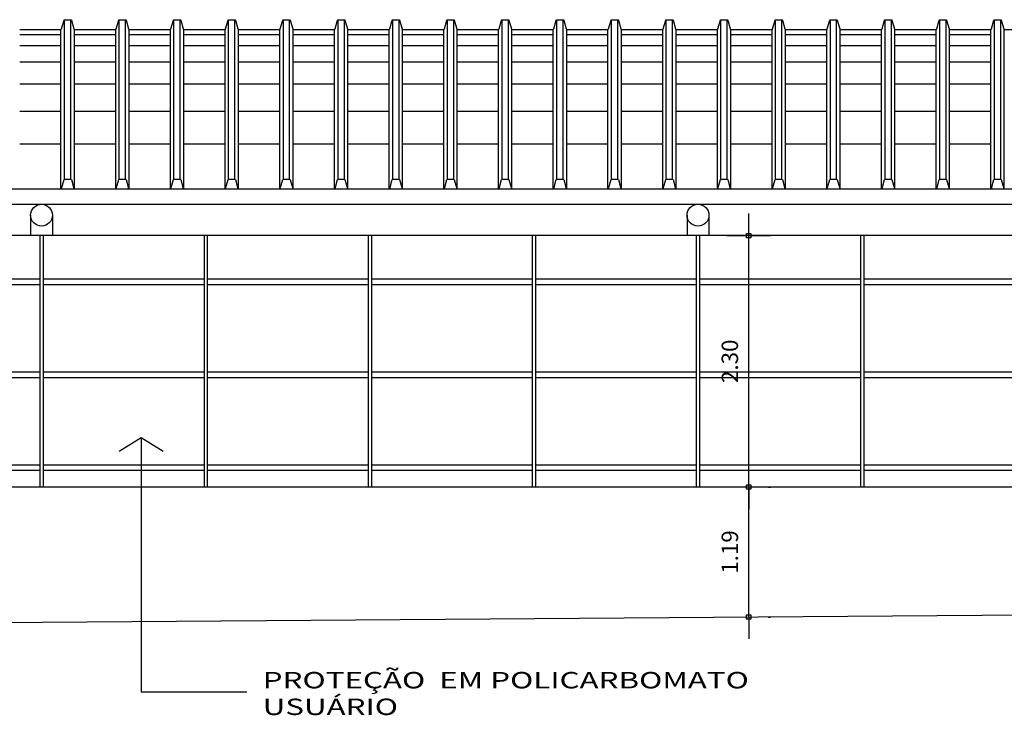
# Model space of a CAD drawing. Extents: x -22184.3 to -22116, y 23140.4 to 23210.2.
# Drawn here: x -22158.9 to -22149.9, y 23162.1 to 23168.5 of the extents above; entities that cross this region are included whole.
import ezdxf

# ---------------------------------------------------------------- set-up
doc = ezdxf.new("R2010")
doc.units = 0
doc.header["$MEASUREMENT"] = 0
doc.layers.get('0').update_dxf_attribs({"linetype": 'CONTINUOUS'})
doc.layers.get('DEFPOINTS').update_dxf_attribs({"linetype": 'CONTINUOUS'})
doc.layers.add('COTA', color=7, linetype='CONTINUOUS')
doc.layers.add('ESPEC', color=2, linetype='CONTINUOUS')
doc.styles.add('REGUA60', font='romnswin.shx', dxfattribs={"width": 1.4})
doc.dimstyles.get("Standard").update_dxf_attribs({"dimscale": 0.1, "dimtxt": 1.5, "dimasz": 0.01, "dimexe": 2, "dimexo": 3, "dimgap": 0.98, "dimtad": 1, "dimdec": 3, "dimrnd": 0.005, "dimzin": 4, "dimtxsty": 'REGUA60', "dimcen": 4, "dimdle": 4, "dimclrt": 2, "dimazin": 3, "dimtfac": 1, "dimtdec": 3, "dimtofl": 0, "dimtmove": 0, "dimatfit": 3, "dimtolj": 1, "dimtzin": 4})

# ---------------------------------------------------------------- blocks, each defined once
blk = doc.blocks.new('COTAPT')
at = {"color": 0, "linetype": 'BYBLOCK'}
blk.add_line((0, 0), (200, 0), dxfattribs=at)
at = {"color": 6, "linetype": 'BYBLOCK'}
blk.add_lwpolyline([(-20, 20), (20, 20), (20, -20), (-20, -20)], close=True, dxfattribs=at)
blk = doc.blocks.new('*D18')
at = {"color": 0, "linetype": 'BYBLOCK'}
for p, q in [((-22152.48, 23166.5117), (-22152.08, 23166.5117)), ((-22152.28, 23164.2127), (-22152.28, 23166.5107))]:
    blk.add_line(p, q, dxfattribs=at)
at = {"layer": 'DEFPOINTS', "color": 0, "linetype": 'BYBLOCK'}
for p in [(-22152.78, 23166.5117), (-22152.28, 23166.5117), (-22152.78, 23164.2117)]:
    blk.add_point(p, dxfattribs=at)
at = {"color": 0, "linetype": 'BYBLOCK', "xscale": 0.001, "yscale": 0.001, "zscale": 0.001}
for p, rotation in [((-22152.28, 23166.5117), 90), ((-22152.28, 23164.2117), 270)]:
    blk.add_blockref('COTAPT', p, dxfattribs=dict(at, rotation=rotation))
at = {"color": 2, "linetype": 'BYBLOCK', "insert": (-22152.453, 23165.3617), "char_height": 0.15, "attachment_point": 5, "rotation": 90, "style": 'REGUA60'}
blk.add_mtext('\\A1;2.30', dxfattribs=at)
blk = doc.blocks.new('*D32')
at = {"color": 0, "linetype": 'BYBLOCK'}
for p, q in [((-22152.28, 23163.024), (-22152.28, 23164.2107)), ((-22152.1, 23164.2117), (-22152.08, 23164.2117)), ((-22152.1, 23163.023), (-22152.08, 23163.023))]:
    blk.add_line(p, q, dxfattribs=at)
at = {"layer": 'DEFPOINTS', "color": 0, "linetype": 'BYBLOCK'}
for p in [(-22152.4, 23164.2117), (-22152.28, 23164.2117), (-22152.4, 23163.023)]:
    blk.add_point(p, dxfattribs=at)
at = {"color": 0, "linetype": 'BYBLOCK', "xscale": 0.001, "yscale": 0.001, "zscale": 0.001}
for p, rotation in [((-22152.28, 23164.2117), 90), ((-22152.28, 23163.023), 270)]:
    blk.add_blockref('COTAPT', p, dxfattribs=dict(at, rotation=rotation))
at = {"color": 2, "linetype": 'BYBLOCK', "insert": (-22152.453, 23163.6174), "char_height": 0.15, "attachment_point": 5, "rotation": 90, "style": 'REGUA60'}
blk.add_mtext('\\A1;1.19', dxfattribs=at)
blk = doc.blocks.new('INDSETA')
at = {"color": 4, "linetype": 'BYBLOCK'}
for p, q in [((1.238, 2), (0, 0)), ((0, 0), (1.238, -2))]:
    blk.add_line(p, q, dxfattribs=at)

msp = doc.modelspace()

# ---------------------------------------------------------------- linework, layer by layer
at = {"layer": 'COTA'}
for p, q in [((-22158.5341, 23167.0263), (-22158.5341, 23168.4856)), ((-22158.4766, 23167.0263), (-22158.4766, 23168.4856)), ((-22158.0341, 23167.0263), (-22158.0341, 23168.4856)), ((-22157.9766, 23167.0263), (-22157.9766, 23168.4856)), ((-22157.5341, 23167.0263), (-22157.5341, 23168.4856)), ((-22157.4766, 23167.0263), (-22157.4766, 23168.4856)), ((-22157.0341, 23167.0263), (-22157.0341, 23168.4856)), ((-22156.9766, 23167.0263), (-22156.9766, 23168.4856)), ((-22156.5341, 23167.0263), (-22156.5341, 23168.4856)), ((-22156.4766, 23167.0263), (-22156.4766, 23168.4856)), ((-22156.0341, 23167.0263), (-22156.0341, 23168.4856)), ((-22155.9766, 23167.0263), (-22155.9766, 23168.4856)), ((-22155.5341, 23167.0263), (-22155.5341, 23168.4856)), ((-22155.4766, 23167.0263), (-22155.4766, 23168.4856)), ((-22155.0341, 23167.0263), (-22155.0341, 23168.4856)), ((-22154.9766, 23167.0263), (-22154.9766, 23168.4856)), ((-22154.5341, 23167.0263), (-22154.5341, 23168.4856)), ((-22154.4766, 23167.0263), (-22154.4766, 23168.4856)), ((-22154.0341, 23167.0263), (-22154.0341, 23168.4856)), ((-22153.9766, 23167.0263), (-22153.9766, 23168.4856)), ((-22153.5341, 23167.0263), (-22153.5341, 23168.4856)), ((-22153.4766, 23167.0263), (-22153.4766, 23168.4856)), ((-22153.0341, 23167.0263), (-22153.0341, 23168.4856)), ((-22152.9766, 23167.0263), (-22152.9766, 23168.4856)), ((-22152.5341, 23167.0263), (-22152.5341, 23168.4856)), ((-22152.4766, 23167.0263), (-22152.4766, 23168.4856)), ((-22152.0341, 23167.0263), (-22152.0341, 23168.4856)), ((-22151.9766, 23167.0263), (-22151.9766, 23168.4856)), ((-22151.5341, 23167.0263), (-22151.5341, 23168.4856)), ((-22151.4766, 23167.0263), (-22151.4766, 23168.4856)), ((-22151.0341, 23167.0263), (-22151.0341, 23168.4856)), ((-22150.9766, 23167.0263), (-22150.9766, 23168.4856)), ((-22150.5341, 23167.0263), (-22150.5341, 23168.4856)), ((-22150.4766, 23167.0263), (-22150.4766, 23168.4856)), ((-22150.0341, 23167.0263), (-22150.0341, 23168.4856)), ((-22149.9766, 23167.0263), (-22149.9766, 23168.4856)), ((-22158.5666, 23166.9378), (-22158.5666, 23168.3971)), ((-22158.4441, 23166.9378), (-22158.4441, 23168.3971)), ((-22158.0666, 23166.9378), (-22158.0666, 23168.3971)), ((-22157.9441, 23166.9378), (-22157.9441, 23168.3971)), ((-22157.5666, 23166.9378), (-22157.5666, 23168.3971)), ((-22157.4441, 23166.9378), (-22157.4441, 23168.3971)), ((-22157.0666, 23166.9378), (-22157.0666, 23168.3971)), ((-22156.9441, 23166.9378), (-22156.9441, 23168.3971)), ((-22156.5666, 23166.9378), (-22156.5666, 23168.3971)), ((-22156.4441, 23166.9378), (-22156.4441, 23168.3971)), ((-22156.0666, 23166.9378), (-22156.0666, 23168.3971)), ((-22155.9441, 23166.9378), (-22155.9441, 23168.3971)), ((-22155.5666, 23166.9378), (-22155.5666, 23168.3971)), ((-22155.4441, 23166.9378), (-22155.4441, 23168.3971)), ((-22155.0666, 23166.9378), (-22155.0666, 23168.3971)), ((-22154.9441, 23166.9378), (-22154.9441, 23168.3971)), ((-22154.5666, 23166.9378), (-22154.5666, 23168.3971)), ((-22154.4441, 23166.9378), (-22154.4441, 23168.3971)), ((-22154.0666, 23166.9378), (-22154.0666, 23168.3971)), ((-22153.9441, 23166.9378), (-22153.9441, 23168.3971)), ((-22153.5666, 23166.9378), (-22153.5666, 23168.3971)), ((-22153.4441, 23166.9378), (-22153.4441, 23168.3971)), ((-22153.0666, 23166.9378), (-22153.0666, 23168.3971)), ((-22152.9441, 23166.9378), (-22152.9441, 23168.3971)), ((-22152.5666, 23166.9378), (-22152.5666, 23168.3971)), ((-22152.4441, 23166.9378), (-22152.4441, 23168.3971)), ((-22152.0666, 23166.9378), (-22152.0666, 23168.3971)), ((-22151.9441, 23166.9378), (-22151.9441, 23168.3971)), ((-22151.5666, 23166.9378), (-22151.5666, 23168.3971)), ((-22151.4441, 23166.9378), (-22151.4441, 23168.3971)), ((-22151.0666, 23166.9378), (-22151.0666, 23168.3971)), ((-22150.9441, 23166.9378), (-22150.9441, 23168.3971)), ((-22150.5666, 23166.9378), (-22150.5666, 23168.3971)), ((-22150.4441, 23166.9378), (-22150.4441, 23168.3971)), ((-22150.0666, 23166.9378), (-22150.0666, 23168.3971)), ((-22149.9441, 23166.9378), (-22149.9441, 23168.3971)), ((-22158.8443, 23166.6971), (-22158.8443, 23166.5117)), ((-22158.6443, 23166.6971), (-22158.6443, 23166.5117)), ((-22152.8443, 23166.6971), (-22152.8443, 23166.5117)), ((-22152.6443, 23166.6971), (-22152.6443, 23166.5117)), ((-22122.7293, 23166.5117), (-22176.7593, 23166.5117)), ((-22158.7593, 23166.1117), (-22160.2293, 23166.1117)), ((-22157.2593, 23166.1117), (-22158.7293, 23166.1117)), ((-22155.7593, 23166.1117), (-22157.2293, 23166.1117)), ((-22154.2593, 23166.1117), (-22155.7293, 23166.1117)), ((-22152.7593, 23166.1117), (-22154.2293, 23166.1117)), ((-22151.2593, 23166.1117), (-22152.7293, 23166.1117)), ((-22149.7593, 23166.1117), (-22151.2293, 23166.1117)), ((-22158.7593, 23166.0617), (-22160.2293, 23166.0617)), ((-22157.2593, 23166.0617), (-22158.7293, 23166.0617)), ((-22155.7593, 23166.0617), (-22157.2293, 23166.0617)), ((-22154.2593, 23166.0617), (-22155.7293, 23166.0617)), ((-22152.7593, 23166.0617), (-22154.2293, 23166.0617)), ((-22151.2593, 23166.0617), (-22152.7293, 23166.0617)), ((-22149.7593, 23166.0617), (-22151.2293, 23166.0617)), ((-22158.7593, 23165.2617), (-22160.2293, 23165.2617)), ((-22158.7593, 23165.2117), (-22160.2293, 23165.2117)), ((-22157.2593, 23165.2617), (-22158.7293, 23165.2617)), ((-22157.2593, 23165.2117), (-22158.7293, 23165.2117)), ((-22155.7593, 23165.2617), (-22157.2293, 23165.2617)), ((-22155.7593, 23165.2117), (-22157.2293, 23165.2117)), ((-22154.2593, 23165.2617), (-22155.7293, 23165.2617)), ((-22154.2593, 23165.2117), (-22155.7293, 23165.2117)), ((-22152.7593, 23165.2617), (-22154.2293, 23165.2617)), ((-22152.7593, 23165.2117), (-22154.2293, 23165.2117)), ((-22151.2593, 23165.2617), (-22152.7293, 23165.2617)), ((-22151.2593, 23165.2117), (-22152.7293, 23165.2117)), ((-22149.7593, 23165.2617), (-22151.2293, 23165.2617)), ((-22149.7593, 23165.2117), (-22151.2293, 23165.2117)), ((-22158.7593, 23164.4117), (-22160.2293, 23164.4117)), ((-22157.2593, 23164.4117), (-22158.7293, 23164.4117)), ((-22155.7593, 23164.4117), (-22157.2293, 23164.4117)), ((-22154.2593, 23164.4117), (-22155.7293, 23164.4117)), ((-22152.7593, 23164.4117), (-22154.2293, 23164.4117)), ((-22151.2593, 23164.4117), (-22152.7293, 23164.4117)), ((-22149.7593, 23164.4117), (-22151.2293, 23164.4117)), ((-22158.7593, 23164.3617), (-22160.2293, 23164.3617)), ((-22157.2593, 23164.3617), (-22158.7293, 23164.3617)), ((-22155.7593, 23164.3617), (-22157.2293, 23164.3617)), ((-22154.2593, 23164.3617), (-22155.7293, 23164.3617)), ((-22152.7593, 23164.3617), (-22154.2293, 23164.3617)), ((-22151.2593, 23164.3617), (-22152.7293, 23164.3617)), ((-22149.7593, 23164.3617), (-22151.2293, 23164.3617))]:
    msp.add_line(p, q, dxfattribs=at)
at = {"layer": 'COTA', "color": 2}
for p, q in [((-22158.9441, 23168.3971), (-22158.5666, 23168.3971)), ((-22158.4441, 23168.3971), (-22158.0666, 23168.3971)), ((-22157.9441, 23168.3971), (-22157.5666, 23168.3971)), ((-22157.4441, 23168.3971), (-22157.0666, 23168.3971)), ((-22156.9441, 23168.3971), (-22156.5666, 23168.3971)), ((-22156.4441, 23168.3971), (-22156.0666, 23168.3971)), ((-22155.9441, 23168.3971), (-22155.5666, 23168.3971)), ((-22155.4441, 23168.3971), (-22155.0666, 23168.3971)), ((-22154.9441, 23168.3971), (-22154.5666, 23168.3971)), ((-22154.4441, 23168.3971), (-22154.0666, 23168.3971)), ((-22153.9441, 23168.3971), (-22153.5666, 23168.3971)), ((-22153.4441, 23168.3971), (-22153.0666, 23168.3971)), ((-22152.9441, 23168.3971), (-22152.5666, 23168.3971)), ((-22152.4441, 23168.3971), (-22152.0666, 23168.3971)), ((-22151.9441, 23168.3971), (-22151.5666, 23168.3971)), ((-22151.4441, 23168.3971), (-22151.0666, 23168.3971)), ((-22150.9441, 23168.3971), (-22150.5666, 23168.3971)), ((-22150.4441, 23168.3971), (-22150.0666, 23168.3971)), ((-22149.9441, 23168.3971), (-22149.5666, 23168.3971)), ((-22180.8441, 23166.9378), (-22118.6443, 23166.9378)), ((-22180.8441, 23166.7971), (-22118.6443, 23166.7971)), ((-22158.7593, 23166.5117), (-22158.7593, 23164.2117)), ((-22158.7293, 23166.5117), (-22158.7293, 23164.2117)), ((-22157.2593, 23166.5117), (-22157.2593, 23164.2117)), ((-22157.2293, 23166.5117), (-22157.2293, 23164.2117)), ((-22155.7593, 23166.5117), (-22155.7593, 23164.2117)), ((-22155.7293, 23166.5117), (-22155.7293, 23164.2117)), ((-22154.2593, 23166.5117), (-22154.2593, 23164.2117)), ((-22154.2293, 23166.5117), (-22154.2293, 23164.2117)), ((-22152.7593, 23166.5117), (-22152.7593, 23164.2117)), ((-22152.7293, 23166.5117), (-22152.7293, 23164.2117)), ((-22151.2593, 23166.5117), (-22151.2593, 23164.2117)), ((-22151.2293, 23166.5117), (-22151.2293, 23164.2117)), ((-22157.8337, 23162.3398), (-22156.8674, 23162.3398))]:
    msp.add_line(p, q, dxfattribs=at)
at = {"layer": 'COTA', "color": 9}
for p, q in [((-22158.5666, 23168.3471), (-22158.9441, 23168.3471)), ((-22158.0666, 23168.3471), (-22158.4441, 23168.3471)), ((-22157.5666, 23168.3471), (-22157.9441, 23168.3471)), ((-22157.0666, 23168.3471), (-22157.4441, 23168.3471)), ((-22156.5666, 23168.3471), (-22156.9441, 23168.3471)), ((-22156.0666, 23168.3471), (-22156.4441, 23168.3471)), ((-22155.5666, 23168.3471), (-22155.9441, 23168.3471)), ((-22155.0666, 23168.3471), (-22155.4441, 23168.3471)), ((-22154.5666, 23168.3471), (-22154.9441, 23168.3471)), ((-22154.0666, 23168.3471), (-22154.4441, 23168.3471)), ((-22153.5666, 23168.3471), (-22153.9441, 23168.3471)), ((-22153.0666, 23168.3471), (-22153.4441, 23168.3471)), ((-22152.5666, 23168.3471), (-22152.9441, 23168.3471)), ((-22152.0666, 23168.3471), (-22152.4441, 23168.3471)), ((-22151.5666, 23168.3471), (-22151.9441, 23168.3471)), ((-22151.0666, 23168.3471), (-22151.4441, 23168.3471)), ((-22150.5666, 23168.3471), (-22150.9441, 23168.3471)), ((-22150.0666, 23168.3471), (-22150.4441, 23168.3471)), ((-22158.5666, 23168.2471), (-22158.9441, 23168.2471)), ((-22158.0666, 23168.2471), (-22158.4441, 23168.2471)), ((-22157.5666, 23168.2471), (-22157.9441, 23168.2471)), ((-22157.0666, 23168.2471), (-22157.4441, 23168.2471)), ((-22156.5666, 23168.2471), (-22156.9441, 23168.2471)), ((-22156.0666, 23168.2471), (-22156.4441, 23168.2471)), ((-22155.5666, 23168.2471), (-22155.9441, 23168.2471)), ((-22155.0666, 23168.2471), (-22155.4441, 23168.2471)), ((-22154.5666, 23168.2471), (-22154.9441, 23168.2471)), ((-22154.0666, 23168.2471), (-22154.4441, 23168.2471)), ((-22153.5666, 23168.2471), (-22153.9441, 23168.2471)), ((-22153.0666, 23168.2471), (-22153.4441, 23168.2471)), ((-22152.5666, 23168.2471), (-22152.9441, 23168.2471)), ((-22152.0666, 23168.2471), (-22152.4441, 23168.2471)), ((-22151.5666, 23168.2471), (-22151.9441, 23168.2471)), ((-22151.0666, 23168.2471), (-22151.4441, 23168.2471)), ((-22150.5666, 23168.2471), (-22150.9441, 23168.2471)), ((-22150.0666, 23168.2471), (-22150.4441, 23168.2471)), ((-22158.5666, 23168.0971), (-22158.9441, 23168.0971)), ((-22158.0666, 23168.0971), (-22158.4441, 23168.0971)), ((-22157.5666, 23168.0971), (-22157.9441, 23168.0971)), ((-22157.0666, 23168.0971), (-22157.4441, 23168.0971)), ((-22156.5666, 23168.0971), (-22156.9441, 23168.0971)), ((-22156.0666, 23168.0971), (-22156.4441, 23168.0971)), ((-22155.5666, 23168.0971), (-22155.9441, 23168.0971)), ((-22155.0666, 23168.0971), (-22155.4441, 23168.0971)), ((-22154.5666, 23168.0971), (-22154.9441, 23168.0971)), ((-22154.0666, 23168.0971), (-22154.4441, 23168.0971)), ((-22153.5666, 23168.0971), (-22153.9441, 23168.0971)), ((-22153.0666, 23168.0971), (-22153.4441, 23168.0971)), ((-22152.5666, 23168.0971), (-22152.9441, 23168.0971)), ((-22152.0666, 23168.0971), (-22152.4441, 23168.0971)), ((-22151.5666, 23168.0971), (-22151.9441, 23168.0971)), ((-22151.0666, 23168.0971), (-22151.4441, 23168.0971)), ((-22150.5666, 23168.0971), (-22150.9441, 23168.0971)), ((-22150.0666, 23168.0971), (-22150.4441, 23168.0971)), ((-22158.5666, 23167.8971), (-22158.9441, 23167.8971)), ((-22158.0666, 23167.8971), (-22158.4441, 23167.8971)), ((-22157.5666, 23167.8971), (-22157.9441, 23167.8971)), ((-22157.0666, 23167.8971), (-22157.4441, 23167.8971)), ((-22156.5666, 23167.8971), (-22156.9441, 23167.8971)), ((-22156.0666, 23167.8971), (-22156.4441, 23167.8971)), ((-22155.5666, 23167.8971), (-22155.9441, 23167.8971)), ((-22155.0666, 23167.8971), (-22155.4441, 23167.8971)), ((-22154.5666, 23167.8971), (-22154.9441, 23167.8971)), ((-22154.0666, 23167.8971), (-22154.4441, 23167.8971)), ((-22153.5666, 23167.8971), (-22153.9441, 23167.8971)), ((-22153.0666, 23167.8971), (-22153.4441, 23167.8971)), ((-22152.5666, 23167.8971), (-22152.9441, 23167.8971)), ((-22152.0666, 23167.8971), (-22152.4441, 23167.8971)), ((-22151.5666, 23167.8971), (-22151.9441, 23167.8971)), ((-22151.0666, 23167.8971), (-22151.4441, 23167.8971)), ((-22150.5666, 23167.8971), (-22150.9441, 23167.8971)), ((-22150.0666, 23167.8971), (-22150.4441, 23167.8971)), ((-22158.5666, 23167.6471), (-22158.9441, 23167.6471)), ((-22158.0666, 23167.6471), (-22158.4441, 23167.6471)), ((-22157.5666, 23167.6471), (-22157.9441, 23167.6471)), ((-22157.0666, 23167.6471), (-22157.4441, 23167.6471)), ((-22156.5666, 23167.6471), (-22156.9441, 23167.6471)), ((-22156.0666, 23167.6471), (-22156.4441, 23167.6471)), ((-22155.5666, 23167.6471), (-22155.9441, 23167.6471)), ((-22155.0666, 23167.6471), (-22155.4441, 23167.6471)), ((-22154.5666, 23167.6471), (-22154.9441, 23167.6471)), ((-22154.0666, 23167.6471), (-22154.4441, 23167.6471)), ((-22153.5666, 23167.6471), (-22153.9441, 23167.6471)), ((-22153.0666, 23167.6471), (-22153.4441, 23167.6471)), ((-22152.5666, 23167.6471), (-22152.9441, 23167.6471)), ((-22152.0666, 23167.6471), (-22152.4441, 23167.6471)), ((-22151.5666, 23167.6471), (-22151.9441, 23167.6471)), ((-22151.0666, 23167.6471), (-22151.4441, 23167.6471)), ((-22150.5666, 23167.6471), (-22150.9441, 23167.6471)), ((-22150.0666, 23167.6471), (-22150.4441, 23167.6471)), ((-22158.5666, 23167.3471), (-22158.9441, 23167.3471)), ((-22158.0666, 23167.3471), (-22158.4441, 23167.3471)), ((-22157.5666, 23167.3471), (-22157.9441, 23167.3471)), ((-22157.0666, 23167.3471), (-22157.4441, 23167.3471)), ((-22156.5666, 23167.3471), (-22156.9441, 23167.3471)), ((-22156.0666, 23167.3471), (-22156.4441, 23167.3471)), ((-22155.5666, 23167.3471), (-22155.9441, 23167.3471)), ((-22155.0666, 23167.3471), (-22155.4441, 23167.3471)), ((-22154.5666, 23167.3471), (-22154.9441, 23167.3471)), ((-22154.0666, 23167.3471), (-22154.4441, 23167.3471)), ((-22153.5666, 23167.3471), (-22153.9441, 23167.3471)), ((-22153.0666, 23167.3471), (-22153.4441, 23167.3471)), ((-22152.5666, 23167.3471), (-22152.9441, 23167.3471)), ((-22152.0666, 23167.3471), (-22152.4441, 23167.3471)), ((-22151.5666, 23167.3471), (-22151.9441, 23167.3471)), ((-22151.0666, 23167.3471), (-22151.4441, 23167.3471)), ((-22150.5666, 23167.3471), (-22150.9441, 23167.3471)), ((-22150.0666, 23167.3471), (-22150.4441, 23167.3471))]:
    msp.add_line(p, q, dxfattribs=at)
at = {"layer": 'COTA', "color": 4}
for p, q in [((-22122.6693, 23164.2117), (-22176.7593, 23164.2117)), ((-22184.325, 23162.7892), (-22116.0087, 23163.2902))]:
    msp.add_line(p, q, dxfattribs=at)
at = {"layer": 'COTA', "color": 2}
for points in [[(-22158.5666, 23168.3971, 0.335793), (-22158.5618, 23168.4007), (-22158.5389, 23168.4819, -0.335793), (-22158.5341, 23168.4856), (-22158.4766, 23168.4856, -0.335793), (-22158.4718, 23168.4819), (-22158.4489, 23168.4007, 0.335793), (-22158.4441, 23168.3971, 0)], [(-22158.0666, 23168.3971, 0.335793), (-22158.0618, 23168.4007), (-22158.0389, 23168.4819, -0.335793), (-22158.0341, 23168.4856), (-22157.9766, 23168.4856, -0.335793), (-22157.9718, 23168.4819), (-22157.9489, 23168.4007, 0.335793), (-22157.9441, 23168.3971, 0)], [(-22157.5666, 23168.3971, 0.335793), (-22157.5618, 23168.4007), (-22157.5389, 23168.4819, -0.335793), (-22157.5341, 23168.4856), (-22157.4766, 23168.4856, -0.335793), (-22157.4718, 23168.4819), (-22157.4489, 23168.4007, 0.335793), (-22157.4441, 23168.3971, 0)], [(-22157.0666, 23168.3971, 0.335793), (-22157.0618, 23168.4007), (-22157.0389, 23168.4819, -0.335793), (-22157.0341, 23168.4856), (-22156.9766, 23168.4856, -0.335793), (-22156.9718, 23168.4819), (-22156.9489, 23168.4007, 0.335793), (-22156.9441, 23168.3971, 0)], [(-22156.5666, 23168.3971, 0.335793), (-22156.5618, 23168.4007), (-22156.5389, 23168.4819, -0.335793), (-22156.5341, 23168.4856), (-22156.4766, 23168.4856, -0.335793), (-22156.4718, 23168.4819), (-22156.4489, 23168.4007, 0.335793), (-22156.4441, 23168.3971, 0)], [(-22156.0666, 23168.3971, 0.335793), (-22156.0618, 23168.4007), (-22156.0389, 23168.4819, -0.335793), (-22156.0341, 23168.4856), (-22155.9766, 23168.4856, -0.335793), (-22155.9718, 23168.4819), (-22155.9489, 23168.4007, 0.335793), (-22155.9441, 23168.3971, 0)], [(-22155.5666, 23168.3971, 0.335793), (-22155.5618, 23168.4007), (-22155.5389, 23168.4819, -0.335793), (-22155.5341, 23168.4856), (-22155.4766, 23168.4856, -0.335793), (-22155.4718, 23168.4819), (-22155.4489, 23168.4007, 0.335793), (-22155.4441, 23168.3971, 0)], [(-22155.0666, 23168.3971, 0.335793), (-22155.0618, 23168.4007), (-22155.0389, 23168.4819, -0.335793), (-22155.0341, 23168.4856), (-22154.9766, 23168.4856, -0.335793), (-22154.9718, 23168.4819), (-22154.9489, 23168.4007, 0.335793), (-22154.9441, 23168.3971, 0)], [(-22154.5666, 23168.3971, 0.335793), (-22154.5618, 23168.4007), (-22154.5389, 23168.4819, -0.335793), (-22154.5341, 23168.4856), (-22154.4766, 23168.4856, -0.335793), (-22154.4718, 23168.4819), (-22154.4489, 23168.4007, 0.335793), (-22154.4441, 23168.3971, 0)], [(-22154.0666, 23168.3971, 0.335793), (-22154.0618, 23168.4007), (-22154.0389, 23168.4819, -0.335793), (-22154.0341, 23168.4856), (-22153.9766, 23168.4856, -0.335793), (-22153.9718, 23168.4819), (-22153.9489, 23168.4007, 0.335793), (-22153.9441, 23168.3971, 0)], [(-22153.5666, 23168.3971, 0.335793), (-22153.5618, 23168.4007), (-22153.5389, 23168.4819, -0.335793), (-22153.5341, 23168.4856), (-22153.4766, 23168.4856, -0.335793), (-22153.4718, 23168.4819), (-22153.4489, 23168.4007, 0.335793), (-22153.4441, 23168.3971, 0)], [(-22153.0666, 23168.3971, 0.335793), (-22153.0618, 23168.4007), (-22153.0389, 23168.4819, -0.335793), (-22153.0341, 23168.4856), (-22152.9766, 23168.4856, -0.335793), (-22152.9718, 23168.4819), (-22152.9489, 23168.4007, 0.335793), (-22152.9441, 23168.3971, 0)], [(-22152.5666, 23168.3971, 0.335793), (-22152.5618, 23168.4007), (-22152.5389, 23168.4819, -0.335793), (-22152.5341, 23168.4856), (-22152.4766, 23168.4856, -0.335793), (-22152.4718, 23168.4819), (-22152.4489, 23168.4007, 0.335793), (-22152.4441, 23168.3971, 0)], [(-22152.0666, 23168.3971, 0.335793), (-22152.0618, 23168.4007), (-22152.0389, 23168.4819, -0.335793), (-22152.0341, 23168.4856), (-22151.9766, 23168.4856, -0.335793), (-22151.9718, 23168.4819), (-22151.9489, 23168.4007, 0.335793), (-22151.9441, 23168.3971, 0)], [(-22151.5666, 23168.3971, 0.335793), (-22151.5618, 23168.4007), (-22151.5389, 23168.4819, -0.335793), (-22151.5341, 23168.4856), (-22151.4766, 23168.4856, -0.335793), (-22151.4718, 23168.4819), (-22151.4489, 23168.4007, 0.335793), (-22151.4441, 23168.3971, 0)], [(-22151.0666, 23168.3971, 0.335793), (-22151.0618, 23168.4007), (-22151.0389, 23168.4819, -0.335793), (-22151.0341, 23168.4856), (-22150.9766, 23168.4856, -0.335793), (-22150.9718, 23168.4819), (-22150.9489, 23168.4007, 0.335793), (-22150.9441, 23168.3971, 0)], [(-22150.5666, 23168.3971, 0.335793), (-22150.5618, 23168.4007), (-22150.5389, 23168.4819, -0.335793), (-22150.5341, 23168.4856), (-22150.4766, 23168.4856, -0.335793), (-22150.4718, 23168.4819), (-22150.4489, 23168.4007, 0.335793), (-22150.4441, 23168.3971, 0)], [(-22150.0666, 23168.3971, 0.335793), (-22150.0618, 23168.4007), (-22150.0389, 23168.4819, -0.335793), (-22150.0341, 23168.4856), (-22149.9766, 23168.4856, -0.335793), (-22149.9718, 23168.4819), (-22149.9489, 23168.4007, 0.335793), (-22149.9441, 23168.3971, 0)]]:
    msp.add_lwpolyline(points, format="xyb", dxfattribs=at)
at = {"layer": 'COTA'}
for points in [[(-22158.5666, 23166.9378, 0.335793), (-22158.5618, 23166.9414), (-22158.5389, 23167.0226, -0.335793), (-22158.5341, 23167.0263), (-22158.4766, 23167.0263, -0.335793), (-22158.4718, 23167.0226), (-22158.4489, 23166.9414, 0.335793), (-22158.4441, 23166.9378, 0)], [(-22158.0666, 23166.9378, 0.335793), (-22158.0618, 23166.9414), (-22158.0389, 23167.0226, -0.335793), (-22158.0341, 23167.0263), (-22157.9766, 23167.0263, -0.335793), (-22157.9718, 23167.0226), (-22157.9489, 23166.9414, 0.335793), (-22157.9441, 23166.9378, 0)], [(-22157.5666, 23166.9378, 0.335793), (-22157.5618, 23166.9414), (-22157.5389, 23167.0226, -0.335793), (-22157.5341, 23167.0263), (-22157.4766, 23167.0263, -0.335793), (-22157.4718, 23167.0226), (-22157.4489, 23166.9414, 0.335793), (-22157.4441, 23166.9378, 0)], [(-22157.0666, 23166.9378, 0.335793), (-22157.0618, 23166.9414), (-22157.0389, 23167.0226, -0.335793), (-22157.0341, 23167.0263), (-22156.9766, 23167.0263, -0.335793), (-22156.9718, 23167.0226), (-22156.9489, 23166.9414, 0.335793), (-22156.9441, 23166.9378, 0)], [(-22156.5666, 23166.9378, 0.335793), (-22156.5618, 23166.9414), (-22156.5389, 23167.0226, -0.335793), (-22156.5341, 23167.0263), (-22156.4766, 23167.0263, -0.335793), (-22156.4718, 23167.0226), (-22156.4489, 23166.9414, 0.335793), (-22156.4441, 23166.9378, 0)], [(-22156.0666, 23166.9378, 0.335793), (-22156.0618, 23166.9414), (-22156.0389, 23167.0226, -0.335793), (-22156.0341, 23167.0263), (-22155.9766, 23167.0263, -0.335793), (-22155.9718, 23167.0226), (-22155.9489, 23166.9414, 0.335793), (-22155.9441, 23166.9378, 0)], [(-22155.5666, 23166.9378, 0.335793), (-22155.5618, 23166.9414), (-22155.5389, 23167.0226, -0.335793), (-22155.5341, 23167.0263), (-22155.4766, 23167.0263, -0.335793), (-22155.4718, 23167.0226), (-22155.4489, 23166.9414, 0.335793), (-22155.4441, 23166.9378, 0)], [(-22155.0666, 23166.9378, 0.335793), (-22155.0618, 23166.9414), (-22155.0389, 23167.0226, -0.335793), (-22155.0341, 23167.0263), (-22154.9766, 23167.0263, -0.335793), (-22154.9718, 23167.0226), (-22154.9489, 23166.9414, 0.335793), (-22154.9441, 23166.9378, 0)], [(-22154.5666, 23166.9378, 0.335793), (-22154.5618, 23166.9414), (-22154.5389, 23167.0226, -0.335793), (-22154.5341, 23167.0263), (-22154.4766, 23167.0263, -0.335793), (-22154.4718, 23167.0226), (-22154.4489, 23166.9414, 0.335793), (-22154.4441, 23166.9378, 0)], [(-22154.0666, 23166.9378, 0.335793), (-22154.0618, 23166.9414), (-22154.0389, 23167.0226, -0.335793), (-22154.0341, 23167.0263), (-22153.9766, 23167.0263, -0.335793), (-22153.9718, 23167.0226), (-22153.9489, 23166.9414, 0.335793), (-22153.9441, 23166.9378, 0)], [(-22153.5666, 23166.9378, 0.335793), (-22153.5618, 23166.9414), (-22153.5389, 23167.0226, -0.335793), (-22153.5341, 23167.0263), (-22153.4766, 23167.0263, -0.335793), (-22153.4718, 23167.0226), (-22153.4489, 23166.9414, 0.335793), (-22153.4441, 23166.9378, 0)], [(-22153.0666, 23166.9378, 0.335793), (-22153.0618, 23166.9414), (-22153.0389, 23167.0226, -0.335793), (-22153.0341, 23167.0263), (-22152.9766, 23167.0263, -0.335793), (-22152.9718, 23167.0226), (-22152.9489, 23166.9414, 0.335793), (-22152.9441, 23166.9378, 0)], [(-22152.5666, 23166.9378, 0.335793), (-22152.5618, 23166.9414), (-22152.5389, 23167.0226, -0.335793), (-22152.5341, 23167.0263), (-22152.4766, 23167.0263, -0.335793), (-22152.4718, 23167.0226), (-22152.4489, 23166.9414, 0.335793), (-22152.4441, 23166.9378, 0)], [(-22152.0666, 23166.9378, 0.335793), (-22152.0618, 23166.9414), (-22152.0389, 23167.0226, -0.335793), (-22152.0341, 23167.0263), (-22151.9766, 23167.0263, -0.335793), (-22151.9718, 23167.0226), (-22151.9489, 23166.9414, 0.335793), (-22151.9441, 23166.9378, 0)], [(-22151.5666, 23166.9378, 0.335793), (-22151.5618, 23166.9414), (-22151.5389, 23167.0226, -0.335793), (-22151.5341, 23167.0263), (-22151.4766, 23167.0263, -0.335793), (-22151.4718, 23167.0226), (-22151.4489, 23166.9414, 0.335793), (-22151.4441, 23166.9378, 0)], [(-22151.0666, 23166.9378, 0.335793), (-22151.0618, 23166.9414), (-22151.0389, 23167.0226, -0.335793), (-22151.0341, 23167.0263), (-22150.9766, 23167.0263, -0.335793), (-22150.9718, 23167.0226), (-22150.9489, 23166.9414, 0.335793), (-22150.9441, 23166.9378, 0)], [(-22150.5666, 23166.9378, 0.335793), (-22150.5618, 23166.9414), (-22150.5389, 23167.0226, -0.335793), (-22150.5341, 23167.0263), (-22150.4766, 23167.0263, -0.335793), (-22150.4718, 23167.0226), (-22150.4489, 23166.9414, 0.335793), (-22150.4441, 23166.9378, 0)], [(-22150.0666, 23166.9378, 0.335793), (-22150.0618, 23166.9414), (-22150.0389, 23167.0226, -0.335793), (-22150.0341, 23167.0263), (-22149.9766, 23167.0263, -0.335793), (-22149.9718, 23167.0226), (-22149.9489, 23166.9414, 0.335793), (-22149.9441, 23166.9378, 0)]]:
    msp.add_lwpolyline(points, format="xyb", dxfattribs=at)
at = {"layer": 'COTA', "color": 2}
for centre in [(-22158.7443, 23166.6971), (-22152.7443, 23166.6971)]:
    msp.add_circle(centre, 0.1, dxfattribs=at)
at = {"layer": 'ESPEC'}
msp.add_line((-22157.8337, 23164.6612), (-22157.8337, 23162.3398), dxfattribs=at)

# ---------------------------------------------------------------- block references
at = {"layer": 'ESPEC', "xscale": 0.1, "yscale": 0.1, "zscale": 0.1, "rotation": 270}
msp.add_blockref('INDSETA', (-22157.8337, 23164.6612), dxfattribs=at)

# ---------------------------------------------------------------- texts
at = {"layer": 'ESPEC', "style": 'REGUA60', "width": 1.4}
for s, p in [('PROTEÇÃO  EM POLICARBOMATO', (-22156.7227, 23162.3703)), ('USUÁRIO', (-22156.7227, 23162.1266))]:
    msp.add_text(s, height=0.15, dxfattribs=at).set_placement(p)

# ---------------------------------------------------------------- dimensions: what is measured, and where the dimension line sits
at = {"layer": 'COTA'}
for base, p1, p2, override, picture, middle in [((-22152.28, 23166.5117), (-22152.78, 23164.2117), (-22152.78, 23166.5117), {"dimscale": 0.1, "dimtxt": 1.5, "dimasz": 0.01, "dimexe": 2, "dimexo": 3, "dimgap": 0.98, "dimtad": 1, "dimtih": 0, "dimtoh": 0, "dimdec": 2, "dimrnd": 0.005, "dimzin": 4, "dimblk": 'COTAPT', "dimcen": 4, "dimdle": 4, "dimse1": 1, "dimclrt": 2, "dimaunit": 1}, '*D18', (-22152.453, 23165.3617)), ((-22152.28, 23164.2117), (-22152.4, 23163.023), (-22152.4, 23164.2117), {"dimscale": 0.1, "dimtxt": 1.5, "dimasz": 0.01, "dimexe": 2, "dimexo": 3, "dimgap": 0.98, "dimtad": 1, "dimtih": 0, "dimtoh": 0, "dimdec": 2, "dimrnd": 0.005, "dimzin": 4, "dimblk": 'COTAPT', "dimcen": 4, "dimdle": 4, "dimclrt": 2, "dimaunit": 1}, '*D32', (-22152.453, 23163.6174))]:
    dim = msp.add_linear_dim(base=base, p1=p1, p2=p2, angle=90, dimstyle='STANDARD', override=override, dxfattribs=at)
    dim.commit()
    dim.dimension.update_dxf_attribs({"geometry": picture, "text_midpoint": middle})

doc.saveas('drawing.dxf')
